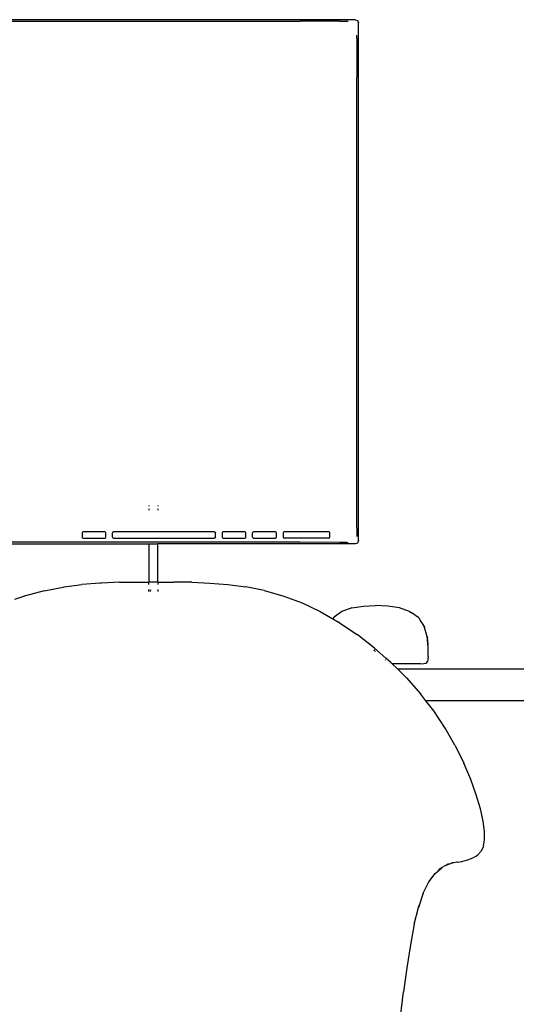
# Model space of a CAD drawing. Units: millimetres. Extents: x 622 to 7722, y -3747 to 1146.
# Drawn here: x 1537 to 1810, y -1226 to -684 of the extents above; entities that cross this region are included whole.
import ezdxf

# ---------------------------------------------------------------- set-up
doc = ezdxf.new("R2010")
doc.units = ezdxf.units.MM
doc.layers.add('Edges', color=7, linetype='Continuous')

# ---------------------------------------------------------------- blocks, each defined once
blk = doc.blocks.new('Wooden+workspace+desk bk')
at = {"layer": 'Edges'}
for p, q in [((-2450.87, 365.37), (-2883.67, 365.37)), ((-2853.38, 364.54), (-2481.15, 364.54)), ((-2459.38, 364.58), (-2481.15, 364.54)), ((-2459.38, 364.58), (-2455.37, 364.62)), ((-2455.37, 364.62), (-2454.7, 364.62)), ((-2450.87, 365.37), (-2449.51, 364.92)), ((-2449.51, 364.92), (-2449.06, 363.58)), ((-2449.06, 78.65), (-2449.06, 363.58)), ((-2449.86, 355.17), (-2449.9, 333.68)), ((-2449.86, 355.17), (-2449.85, 356.11)), ((-2449.85, 356.11), (-2449.85, 356.8)), ((-2449.9, 85.68), (-2449.9, 333.68)), ((-2564.36, 97.93), (-2564.36, 97.66)), ((-2559.4, 97.93), (-2559.4, 97.66)), ((-2564.36, 96.11), (-2564.36, 95.4)), ((-2559.4, 96.11), (-2559.4, 95.4)), ((-2600.91, 83.28), (-2601.03, 82.87)), ((-2601.03, 82.87), (-2601.03, 80.49)), ((-2600.53, 83.42), (-2600.91, 83.28)), ((-2588.49, 83.42), (-2600.53, 83.42)), ((-2588.11, 83.28), (-2588.49, 83.42)), ((-2587.99, 82.87), (-2588.11, 83.28)), ((-2587.99, 80.49), (-2587.99, 82.87)), ((-2584.13, 83.28), (-2584.25, 82.87)), ((-2584.25, 80.49), (-2584.25, 82.87)), ((-2583.75, 83.42), (-2584.13, 83.28)), ((-2528.23, 83.42), (-2583.75, 83.42)), ((-2528.23, 83.42), (-2527.85, 83.28)), ((-2527.85, 83.28), (-2527.73, 82.87)), ((-2527.73, 80.49), (-2527.73, 82.87)), ((-2523.87, 83.28), (-2523.99, 82.87)), ((-2523.99, 82.87), (-2523.99, 80.49)), ((-2523.49, 83.42), (-2523.87, 83.28)), ((-2511.45, 83.42), (-2523.49, 83.42)), ((-2511.08, 83.28), (-2511.45, 83.42)), ((-2510.95, 82.87), (-2511.08, 83.28)), ((-2510.95, 80.49), (-2510.95, 82.87)), ((-2507.21, 82.87), (-2507.09, 83.28)), ((-2507.21, 80.49), (-2507.21, 82.87)), ((-2507.09, 83.28), (-2506.71, 83.42)), ((-2494.67, 83.42), (-2506.71, 83.42)), ((-2494.3, 83.28), (-2494.67, 83.42)), ((-2494.17, 82.87), (-2494.3, 83.28)), ((-2494.17, 80.49), (-2494.17, 82.87)), ((-2490.31, 83.28), (-2490.43, 82.87)), ((-2490.43, 82.87), (-2490.43, 80.49)), ((-2489.93, 83.42), (-2490.31, 83.28)), ((-2465.33, 83.42), (-2489.93, 83.42)), ((-2464.96, 83.28), (-2465.33, 83.42)), ((-2464.83, 82.87), (-2464.96, 83.28)), ((-2464.83, 80.49), (-2464.83, 82.87)), ((-2449.9, 85.68), (-2449.87, 81.35)), ((-2449.87, 81.35), (-2449.85, 81.06)), ((-2564.36, 77.68), (-2639.71, 77.69)), ((-2639.71, 76.86), (-2564.36, 76.86)), ((-2601.03, 80.49), (-2600.91, 80.08)), ((-2600.91, 80.08), (-2600.53, 79.94)), ((-2600.53, 79.94), (-2588.49, 79.94)), ((-2588.49, 79.94), (-2588.11, 80.08)), ((-2588.11, 80.08), (-2587.99, 80.49)), ((-2584.25, 80.49), (-2584.13, 80.08)), ((-2584.13, 80.08), (-2583.75, 79.94)), ((-2583.75, 79.94), (-2528.23, 79.94)), ((-2564.36, 78.18), (-2564.36, 77.68)), ((-2564.36, 77.68), (-2564.36, 77.6)), ((-2559.4, 77.68), (-2564.36, 77.68)), ((-2564.36, 76.86), (-2559.4, 76.86)), ((-2564.36, 76.86), (-2564.36, 55.84)), ((-2559.4, 78.18), (-2559.4, 77.68)), ((-2559.4, 77.68), (-2559.4, 77.6)), ((-2481.15, 77.68), (-2559.4, 77.68)), ((-2450.87, 76.86), (-2559.4, 76.86)), ((-2559.4, 55.84), (-2559.4, 76.86)), ((-2527.85, 80.08), (-2528.23, 79.94)), ((-2527.73, 80.49), (-2527.85, 80.08)), ((-2523.99, 80.49), (-2523.87, 80.08)), ((-2523.87, 80.08), (-2523.49, 79.94)), ((-2523.49, 79.94), (-2511.45, 79.94)), ((-2511.45, 79.94), (-2511.08, 80.08)), ((-2511.08, 80.08), (-2510.95, 80.49)), ((-2507.21, 80.49), (-2507.09, 80.08)), ((-2506.71, 79.94), (-2507.09, 80.08)), ((-2506.71, 79.94), (-2494.67, 79.94)), ((-2494.3, 80.08), (-2494.67, 79.94)), ((-2494.3, 80.08), (-2494.17, 80.49)), ((-2490.43, 80.49), (-2490.31, 80.08)), ((-2490.31, 80.08), (-2489.93, 79.94)), ((-2465.33, 79.94), (-2489.93, 79.94)), ((-2459.38, 77.65), (-2481.15, 77.68)), ((-2465.33, 79.94), (-2464.96, 80.08)), ((-2464.96, 80.08), (-2464.83, 80.49)), ((-2455.36, 77.6), (-2459.38, 77.65)), ((-2455.36, 77.6), (-2454.69, 77.6)), ((-2449.51, 77.3), (-2450.87, 76.86)), ((-2449.85, 81.06), (-2449.85, 80.86)), ((-2449.06, 78.65), (-2449.51, 77.3)), ((-2610.96, 53.13), (-2601.19, 54.43)), ((-2591.09, 55.24), (-2601.19, 54.43)), ((-2590.46, 55.29), (-2591.09, 55.24)), ((-2580.41, 55.7), (-2590.46, 55.29)), ((-2580.41, 55.7), (-2570.45, 55.84)), ((-2570.45, 55.84), (-2564.36, 55.84)), ((-2564.36, 55.61), (-2564.36, 55.84)), ((-2559.4, 55.84), (-2564.36, 55.84)), ((-2564.36, 54.49), (-2564.36, 55.15)), ((-2559.4, 55.84), (-2550.61, 55.84)), ((-2559.4, 55.84), (-2559.4, 55.61)), ((-2559.4, 55.15), (-2559.4, 54.49)), ((-2540.69, 55.7), (-2550.61, 55.84)), ((-2540.69, 55.7), (-2530.76, 55.29)), ((-2530.76, 55.29), (-2520.83, 54.48)), ((-2520.83, 54.48), (-2510.89, 53.13)), ((-2621.91, 51.04), (-2632.24, 48.3)), ((-2621.91, 51.04), (-2611.45, 53.07)), ((-2611.45, 53.07), (-2610.96, 53.13)), ((-2564.36, 50.62), (-2564.36, 51.7)), ((-2563.41, 51.48), (-2563.53, 50.62)), ((-2563.41, 50.62), (-2563.41, 51.48)), ((-2559.4, 51.7), (-2559.4, 50.62)), ((-2500.95, 51.12), (-2510.89, 53.13)), ((-2500.95, 51.12), (-2500.07, 50.92)), ((-2500.07, 50.92), (-2490.06, 48.11)), ((-2638.13, 46.3), (-2632.61, 48.2)), ((-2632.27, 48.29), (-2632.61, 48.2)), ((-2632.27, 48.29), (-2632.24, 48.3)), ((-2490.06, 48.11), (-2480.04, 44.37)), ((-2480.04, 44.37), (-2470, 39.56)), ((-2470, 39.56), (-2463.05, 35.52)), ((-2458.11, 39.63), (-2462.35, 36.55)), ((-2452.62, 41.6), (-2458.11, 39.63)), ((-2452.62, 41.6), (-2446.29, 42.62)), ((-2446.29, 42.62), (-2439.53, 42.9)), ((-2432.78, 42.62), (-2439.53, 42.9)), ((-2426.45, 41.6), (-2432.78, 42.62)), ((-2420.98, 39.63), (-2426.45, 41.6)), ((-2420.98, 39.63), (-2420.03, 39.06)), ((-2415.79, 36.07), (-2420.03, 39.06)), ((-2462.59, 36.3), (-2463.05, 35.52)), ((-2463.05, 35.52), (-2460.05, 33.8)), ((-2462.35, 36.55), (-2462.59, 36.3)), ((-2459.44, 33.44), (-2460.05, 33.8)), ((-2459.44, 33.44), (-2449.66, 26.85)), ((-2415.79, 36.07), (-2414.59, 34.03)), ((-2414.59, 34.03), (-2412.64, 30.91)), ((-2414.59, 34.03), (-2413.28, 31.81)), ((-2412.64, 30.91), (-2412.62, 30.84)), ((-2412.62, 30.84), (-2412.59, 30.81)), ((-2411.4, 26.3), (-2412.59, 30.81)), ((-2440.19, 19.51), (-2449.66, 26.85)), ((-2411.36, 26.23), (-2411.4, 26.3)), ((-2411.36, 26.23), (-2411.08, 25.21)), ((-2411.36, 26.23), (-2411.01, 21.7)), ((-2410.73, 21.38), (-2411.08, 25.21)), ((-2410.98, 21.68), (-2411.01, 21.7)), ((-2410.98, 21.68), (-2410.98, 21.33)), ((-2433.87, 13.94), (-2440.19, 19.51)), ((-2440.09, 18.01), (-2440.14, 18.63)), ((-2439.92, 17.85), (-2439.6, 17.85)), ((-2410.99, 20.82), (-2410.87, 21.07)), ((-2410.87, 21.07), (-2410.98, 21.33)), ((-2410.87, 21.07), (-2410.73, 21.38)), ((-2410.7, 20.68), (-2410.87, 21.07)), ((-2410.73, 14.81), (-2410.7, 20.68)), ((-2434.1, 12.74), (-2434.05, 12.99)), ((-2433.87, 13.94), (-2433.83, 14.29)), ((-2431.14, 11.54), (-2433.87, 13.94)), ((-2431.98, 10.88), (-2431.9, 10.88)), ((-2430.5, 10.88), (-2431.14, 11.54)), ((-2427.41, 7.82), (-2430.5, 10.88)), ((-2414.77, 10.88), (-2430.5, 10.88)), ((-2414.77, 10.88), (-2412.99, 10.94)), ((-2412.99, 10.94), (-2411.92, 11.12)), ((-2411.92, 11.12), (-2411.33, 11.47)), ((-2411.33, 11.47), (-2410.98, 12.07)), ((-2410.8, 13.11), (-2410.98, 12.07)), ((-2410.73, 14.81), (-2410.8, 13.11)), ((-2422.62, 3.05), (-2427.41, 7.82)), ((-2344.7, 7.82), (-2427.41, 7.82)), ((-2422.62, 3.05), (-2414.74, -5.87)), ((-2411.89, -9.57), (-2414.74, -5.87)), ((-2411.96, -9.57), (-2412.08, -9.57)), ((-2343.96, -9.57), (-2411.89, -9.57)), ((-2407.61, -15.11), (-2411.89, -9.57)), ((-2401.33, -24.55), (-2407.61, -15.11)), ((-2395.89, -34.01), (-2401.33, -24.55)), ((-2395.89, -34.01), (-2391.28, -43.31)), ((-2391.28, -43.31), (-2391.02, -43.87)), ((-2387.2, -52.85), (-2391.02, -43.87)), ((-2384.16, -61.3), (-2387.2, -52.85)), ((-2381.91, -69.03), (-2384.16, -61.3)), ((-2380.4, -75.86), (-2381.91, -69.03)), ((-2379.64, -81.59), (-2380.4, -75.86)), ((-2380.22, -89.42), (-2379.61, -86.06)), ((-2379.61, -86.06), (-2379.64, -81.59)), ((-2380.46, -90.15), (-2381.66, -92.59)), ((-2380.22, -89.42), (-2380.46, -90.15)), ((-2392.1, -97.98), (-2389.61, -97.28)), ((-2389.61, -97.28), (-2389.57, -97.27)), ((-2389.57, -97.27), (-2387.68, -96.74)), ((-2386.34, -96.09), (-2387.68, -96.74)), ((-2384.17, -94.99), (-2386.34, -96.09)), ((-2384.17, -94.99), (-2383.38, -94.27)), ((-2381.66, -92.59), (-2383.38, -94.27)), ((-2406.75, -104.64), (-2403.21, -101.47)), ((-2403.21, -101.47), (-2404.95, -102.52)), ((-2403.21, -101.47), (-2403.13, -101.4)), ((-2401.12, -100.2), (-2403.13, -101.4)), ((-2401.12, -100.2), (-2401.06, -100.18)), ((-2401.06, -100.18), (-2398.05, -98.95)), ((-2399.5, -99.23), (-2401.06, -100.18)), ((-2399.37, -99.18), (-2399.43, -99.19)), ((-2397.35, -98.84), (-2398.05, -98.95)), ((-2397.31, -98.83), (-2397.35, -98.84)), ((-2396.7, -98.73), (-2397.31, -98.83)), ((-2396.45, -98.69), (-2396.7, -98.73)), ((-2394.95, -98.45), (-2396.45, -98.69)), ((-2394.51, -98.36), (-2394.95, -98.45)), ((-2394.51, -98.36), (-2392.1, -97.98)), ((-2410.22, -109.24), (-2406.75, -104.64)), ((-2413.4, -115.48), (-2410.22, -109.24)), ((-2413.4, -115.48), (-2416.01, -123.25)), ((-2418.27, -132.45), (-2416.01, -123.25)), ((-2416.01, -123.25), (-2415.78, -122.31)), ((-2418.27, -132.45), (-2420.45, -143.96)), ((-2420.45, -143.96), (-2422.38, -156.51)), ((-2422.38, -156.51), (-2424.16, -169.74)), ((-2425.86, -183.51), (-2424.16, -169.74))]:
    blk.add_line(p, q, dxfattribs=at)

msp = doc.modelspace()

# ---------------------------------------------------------------- block references
msp.add_blockref('Wooden+workspace+desk bk', (4172.23, -1049.16))

doc.saveas('drawing.dxf')
